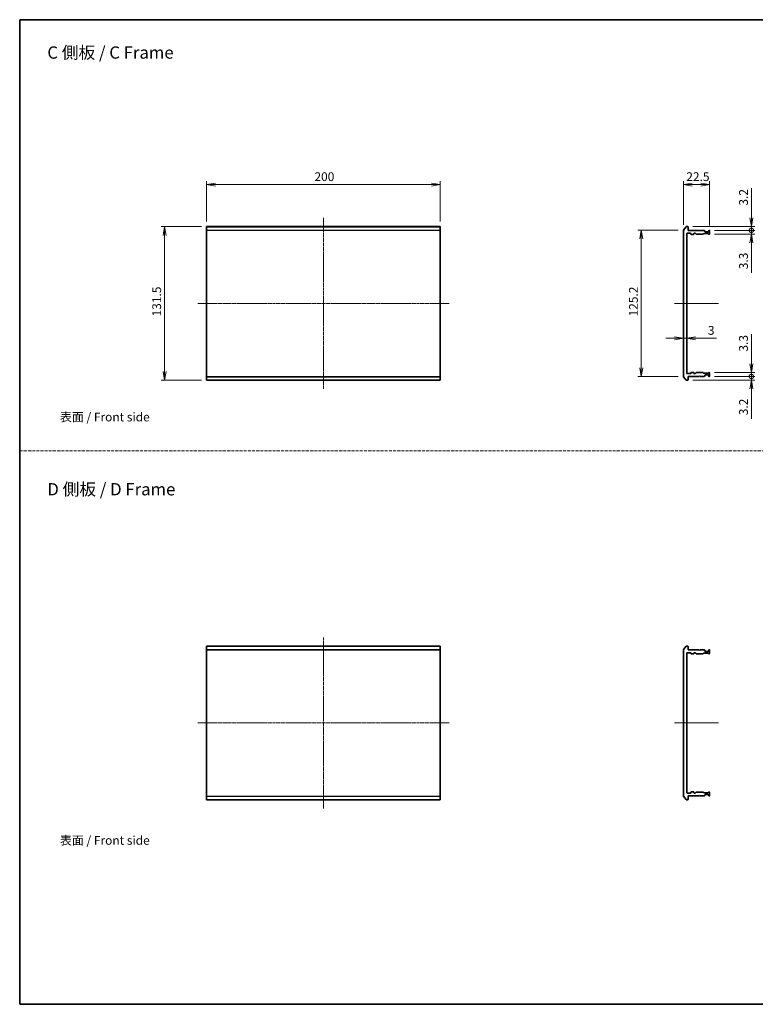
# Model space of a CAD drawing. Units: millimetres. Extents: x 7 to 8669, y 4 to 1409.
# Drawn here: x 2178 to 2807, y 4 to 847 of the extents above; entities that cross this region are included whole.
import ezdxf

# ---------------------------------------------------------------- set-up
doc = ezdxf.new("R2010")
doc.units = ezdxf.units.MM
doc.header["$LTSCALE"] = 0.5
doc.linetypes.add('CHAIN', pattern=[0.3543, 0.2362, -0.0295, 0.0591, -0.0295])
doc.linetypes.add('DASH_DOT', pattern=[0.37, 0.24, -0.06, 0.01, -0.06])
doc.layers.get('Defpoints').update_dxf_attribs({"lineweight": 25})
for name, color, linetype, lineweight in [('Border (ISO)', 7, 'Continuous', 35), ('Centerline (ISO)', 131, 'Continuous', 18), ('Dimension (ISO)', 7, 'Continuous', 18), ('Dimension (ISO) @ 1', 7, 'Continuous', 18), ('Sketch Geometry (ISO)', 7, 'Continuous', 18), ('Symbol (ISO)', 7, 'Continuous', 18), ('Visible (ISO)', 7, 'Continuous', 35), ('Visible Narrow (ISO)', 7, 'Continuous', 25)]:
    doc.layers.add(name, color=color, linetype=linetype, lineweight=lineweight)
doc.styles.add('Note Text (TK)', font='MS PGothic.ttf')
doc.dimstyles.new('Default - Method 1b (TK)', dxfattribs={"dimscale": 0.5, "dimtxt": 2.5, "dimasz": 2.5, "dimexe": 1, "dimexo": 1.5, "dimgap": 1, "dimtad": 1, "dimrnd": 1e-08, "dimdsep": 46, "dimtxsty": 'Note Text (TK)', "dimblk": 'OPEN', "dimcen": 0.09, "dimdle": 5, "dimclrd": 100, "dimclre": 100, "dimclrt": 7, "dimadec": 1, "dimazin": 1, "dimtfac": 1, "dimtmove": 0, "dimatfit": 3, "dimldrblk": 'OPEN', "dimfxl": 1, "dimtolj": 1, "dimlwd": -1, "dimlwe": -1, "dimarcsym": 0})

# ---------------------------------------------------------------- blocks, each defined once
blk = doc.blocks.new('図面枠 tk図枠')
at = {"layer": 'Border (ISO)'}
for p, q in [((14.5, 289), (405.5, 289)), ((14.5, 289), (14.5, 8)), ((405.5, 289), (405.5, 8)), ((14.5, 8), (405.5, 8))]:
    blk.add_line(p, q, dxfattribs=at)
blk = doc.blocks.new('_Open')
at = {"color": 0, "linetype": 'ByBlock', "lineweight": -2}
for p, q in [((-1, 0.17), (0, 0)), ((-1, -0.17), (0, 0)), ((0, 0), (-1, 0))]:
    blk.add_line(p, q, dxfattribs=at)
blk = doc.blocks.new('*D51')
at = {"layer": 'Defpoints', "color": 0}
for p in [(2337.76, 669.85), (2301.76, 538.35), (2337.76, 538.35)]:
    blk.add_point(p, dxfattribs=at)
at = {"layer": 'Dimension (ISO)', "color": 100}
for p, q in [((2333.26, 669.85), (2298.76, 669.85)), ((2301.76, 662.35), (2301.76, 545.85)), ((2333.26, 538.35), (2298.76, 538.35))]:
    blk.add_line(p, q, dxfattribs=at)
at = {"layer": 'Dimension (ISO)', "color": 100, "xscale": 7.5, "yscale": 7.5, "zscale": 7.5}
for p, rotation in [((2301.76, 669.85), 90), ((2301.76, 538.35), 270)]:
    blk.add_blockref('_Open', p, dxfattribs=dict(at, rotation=rotation))
at = {"layer": 'Dimension (ISO)', "color": 7, "insert": (2295.01, 592.93), "char_height": 7.5, "attachment_point": 4, "rotation": 90, "style": 'Note Text (TK)'}
blk.add_mtext('\\A1;131.5', dxfattribs=at)
blk = doc.blocks.new('*D52')
at = {"layer": 'Defpoints', "color": 0}
for p in [(2537.76, 705.85), (2337.76, 669.85), (2537.76, 669.85)]:
    blk.add_point(p, dxfattribs=at)
at = {"layer": 'Dimension (ISO)', "color": 100}
for p, q in [((2337.76, 674.35), (2337.76, 708.85)), ((2537.76, 674.35), (2537.76, 708.85)), ((2345.26, 705.85), (2530.26, 705.85))]:
    blk.add_line(p, q, dxfattribs=at)
at = {"layer": 'Dimension (ISO)', "color": 100, "xscale": 7.5, "yscale": 7.5, "zscale": 7.5, "rotation": 180}
blk.add_blockref('_Open', (2337.76, 705.85), dxfattribs=at)
at = {"layer": 'Dimension (ISO)', "color": 100, "xscale": 7.5, "yscale": 7.5, "zscale": 7.5}
blk.add_blockref('_Open', (2537.76, 705.85), dxfattribs=at)
at = {"layer": 'Dimension (ISO)', "color": 7, "insert": (2430.04, 712.6), "char_height": 7.5, "attachment_point": 4, "style": 'Note Text (TK)'}
blk.add_mtext('\\A1;200', dxfattribs=at)
blk = doc.blocks.new('*D53')
at = {"layer": 'Defpoints', "color": 0}
for p in [(2768.31, 705.85), (2745.81, 666.74), (2768.31, 666.35)]:
    blk.add_point(p, dxfattribs=at)
at = {"layer": 'Dimension (ISO)', "color": 100}
for p, q in [((2745.81, 671.24), (2745.81, 708.85)), ((2768.31, 670.85), (2768.31, 708.85)), ((2753.31, 705.85), (2760.81, 705.85))]:
    blk.add_line(p, q, dxfattribs=at)
at = {"layer": 'Dimension (ISO)', "color": 100, "xscale": 7.5, "yscale": 7.5, "zscale": 7.5, "rotation": 180}
blk.add_blockref('_Open', (2745.81, 705.85), dxfattribs=at)
at = {"layer": 'Dimension (ISO)', "color": 100, "xscale": 7.5, "yscale": 7.5, "zscale": 7.5}
blk.add_blockref('_Open', (2768.31, 705.85), dxfattribs=at)
at = {"layer": 'Dimension (ISO)', "color": 7, "insert": (2748.32, 712.6), "char_height": 7.5, "attachment_point": 4, "style": 'Note Text (TK)'}
blk.add_mtext('\\A1;22.5', dxfattribs=at)
blk = doc.blocks.new('*D54')
at = {"layer": 'Defpoints', "color": 0}
for p in [(2745.81, 666.74), (2709.81, 541.45), (2745.81, 541.45)]:
    blk.add_point(p, dxfattribs=at)
at = {"layer": 'Dimension (ISO)', "color": 100}
for p, q in [((2741.31, 666.74), (2706.81, 666.74)), ((2709.81, 659.24), (2709.81, 548.95)), ((2741.31, 541.45), (2706.81, 541.45))]:
    blk.add_line(p, q, dxfattribs=at)
at = {"layer": 'Dimension (ISO)', "color": 100, "xscale": 7.5, "yscale": 7.5, "zscale": 7.5}
for p, rotation in [((2709.81, 666.74), 90), ((2709.81, 541.45), 270)]:
    blk.add_blockref('_Open', p, dxfattribs=dict(at, rotation=rotation))
at = {"layer": 'Dimension (ISO)', "color": 7, "insert": (2703.06, 592.93), "char_height": 7.5, "attachment_point": 4, "rotation": 90, "style": 'Note Text (TK)'}
blk.add_mtext('\\A1;125.2', dxfattribs=at)
blk = doc.blocks.new('*D55')
at = {"layer": 'Defpoints', "color": 0}
for p in [(2745.81, 574.25), (2748.81, 574.25), (2748.81, 573.59)]:
    blk.add_point(p, dxfattribs=at)
at = {"layer": 'Dimension (ISO)', "color": 100}
for p, q in [((2738.31, 574.25), (2730.81, 574.25)), ((2745.81, 574.25), (2748.81, 574.25)), ((2756.31, 574.25), (2774.15, 574.25))]:
    blk.add_line(p, q, dxfattribs=at)
at = {"layer": 'Dimension (ISO)', "color": 100, "xscale": 7.5, "yscale": 7.5, "zscale": 7.5}
blk.add_blockref('_Open', (2745.81, 574.25), dxfattribs=at)
at = {"layer": 'Dimension (ISO)', "color": 100, "xscale": 7.5, "yscale": 7.5, "zscale": 7.5, "rotation": 180}
blk.add_blockref('_Open', (2748.81, 574.25), dxfattribs=at)
at = {"layer": 'Dimension (ISO)', "color": 7, "insert": (2766.81, 581), "char_height": 7.5, "attachment_point": 4, "style": 'Note Text (TK)'}
blk.add_mtext('\\A1;3', dxfattribs=at)
blk = doc.blocks.new('_DotSmall')
at = {"color": 0, "linetype": 'ByBlock', "const_width": 0.5}
blk.add_lwpolyline([(-0.0625, 0, 1), (0.0625, 0, 1)], format="xyb", close=True, dxfattribs=at)
blk = doc.blocks.new('*D43')
at = {"layer": 'Defpoints', "color": 0}
for p in [(2749.51, 669.85), (2768.01, 666.65), (2804.01, 669.85)]:
    blk.add_point(p, dxfattribs=at)
at = {"layer": 'Dimension (ISO)', "color": 100}
for p, q in [((2804.01, 677.35), (2804.01, 702.86)), ((2754.01, 669.85), (2807.01, 669.85)), ((2772.51, 666.65), (2807.01, 666.65)), ((2804.01, 666.65), (2804.01, 669.85)), ((2804.01, 666.65), (2804.01, 659.15))]:
    blk.add_line(p, q, dxfattribs=at)
at = {"layer": 'Dimension (ISO)', "color": 100, "xscale": 7.5, "yscale": 7.5, "zscale": 7.5}
for name, p, rotation in [('_Open', (2804.01, 669.85), 270), ('_DotSmall', (2804.01, 666.65), 90)]:
    blk.add_blockref(name, p, dxfattribs=dict(at, rotation=rotation))
at = {"layer": 'Dimension (ISO)', "color": 7, "insert": (2797.26, 687.85), "char_height": 7.5, "attachment_point": 4, "rotation": 90, "style": 'Note Text (TK)'}
blk.add_mtext('\\A1;3.2', dxfattribs=at)
blk = doc.blocks.new('*D44')
at = {"layer": 'Defpoints', "color": 0}
for p in [(2768.01, 666.65), (2804.01, 666.65), (2768.01, 663.35)]:
    blk.add_point(p, dxfattribs=at)
at = {"layer": 'Dimension (ISO)', "color": 100}
for p, q in [((2804.01, 666.65), (2804.01, 681.65)), ((2772.51, 666.65), (2807.01, 666.65)), ((2804.01, 666.65), (2804.01, 663.35)), ((2772.51, 663.35), (2807.01, 663.35)), ((2804.01, 655.85), (2804.01, 630.33))]:
    blk.add_line(p, q, dxfattribs=at)
at = {"layer": 'Dimension (ISO)', "color": 100, "xscale": 7.5, "yscale": 7.5, "zscale": 7.5}
for name, p, rotation in [('_DotSmall', (2804.01, 666.65), 270), ('_Open', (2804.01, 663.35), 90)]:
    blk.add_blockref(name, p, dxfattribs=dict(at, rotation=rotation))
at = {"layer": 'Dimension (ISO)', "color": 7, "insert": (2797.26, 633.33), "char_height": 7.5, "attachment_point": 4, "rotation": 90, "style": 'Note Text (TK)'}
blk.add_mtext('\\A1;3.3', dxfattribs=at)
blk = doc.blocks.new('*D45')
at = {"layer": 'Defpoints', "color": 0}
for p in [(2768.01, 541.55), (2749.51, 538.35), (2804.01, 538.35)]:
    blk.add_point(p, dxfattribs=at)
at = {"layer": 'Dimension (ISO)', "color": 100}
for p, q in [((2804.01, 541.55), (2804.01, 549.05)), ((2772.51, 541.55), (2807.01, 541.55)), ((2804.01, 541.55), (2804.01, 538.35)), ((2754.01, 538.35), (2807.01, 538.35)), ((2804.01, 530.85), (2804.01, 505.33))]:
    blk.add_line(p, q, dxfattribs=at)
at = {"layer": 'Dimension (ISO)', "color": 100, "xscale": 7.5, "yscale": 7.5, "zscale": 7.5}
for name, p, rotation in [('_DotSmall', (2804.01, 541.55), 270), ('_Open', (2804.01, 538.35), 90)]:
    blk.add_blockref(name, p, dxfattribs=dict(at, rotation=rotation))
at = {"layer": 'Dimension (ISO)', "color": 7, "insert": (2797.26, 508.33), "char_height": 7.5, "attachment_point": 4, "rotation": 90, "style": 'Note Text (TK)'}
blk.add_mtext('\\A1;3.2', dxfattribs=at)
blk = doc.blocks.new('*D46')
at = {"layer": 'Defpoints', "color": 0}
for p in [(2768.01, 544.85), (2768.01, 541.55), (2804.01, 541.55)]:
    blk.add_point(p, dxfattribs=at)
at = {"layer": 'Dimension (ISO)', "color": 100}
for p, q in [((2804.01, 552.35), (2804.01, 577.86)), ((2772.51, 544.85), (2807.01, 544.85)), ((2772.51, 541.55), (2807.01, 541.55)), ((2804.01, 541.55), (2804.01, 544.85)), ((2804.01, 541.55), (2804.01, 526.55))]:
    blk.add_line(p, q, dxfattribs=at)
at = {"layer": 'Dimension (ISO)', "color": 100, "xscale": 7.5, "yscale": 7.5, "zscale": 7.5}
for name, p, rotation in [('_Open', (2804.01, 544.85), 270), ('_DotSmall', (2804.01, 541.55), 90)]:
    blk.add_blockref(name, p, dxfattribs=dict(at, rotation=rotation))
at = {"layer": 'Dimension (ISO)', "color": 7, "insert": (2797.26, 562.85), "char_height": 7.5, "attachment_point": 4, "rotation": 90, "style": 'Note Text (TK)'}
blk.add_mtext('\\A1;3.3', dxfattribs=at)

msp = doc.modelspace()

# ---------------------------------------------------------------- linework, layer by layer
at = {"layer": 'Centerline (ISO)', "linetype": 'CHAIN', "ltscale": 23.990969}
for p, q in [((2437.75672, 677.34513), (2437.75672, 530.84513)), ((2330.25672, 604.09513), (2545.25672, 604.09513)), ((2437.75672, 318.18557), (2437.75672, 171.68557)), ((2330.25672, 244.93557), (2545.25672, 244.93557))]:
    msp.add_line(p, q, dxfattribs=at)
at = {"layer": 'Centerline (ISO)', "linetype": 'CHAIN', "ltscale": 13.889993}
for p, q in [((2738.30526, 604.09513), (2775.80526, 604.09513)), ((2738.30526, 244.93557), (2775.80526, 244.93557))]:
    msp.add_line(p, q, dxfattribs=at)
at = {"layer": 'Sketch Geometry (ISO)', "color": 4, "linetype": 'DASH_DOT', "lineweight": 18, "ltscale": 19.164619}
msp.add_line((2177.9346, 478.00001), (3347.9346, 478.00001), dxfattribs=at)
at = {"layer": 'Visible (ISO)'}
for p, q in [((2337.75672, 669.84513), (2337.75672, 669.73719)), ((2337.75672, 669.84513), (2537.75672, 669.84513)), ((2337.75672, 666.92857), (2337.75672, 669.73719)), ((2337.75672, 666.92857), (2337.75672, 666.73652)), ((2337.75672, 541.45375), (2337.75672, 666.73652)), ((2537.75672, 669.73719), (2537.75672, 669.84513)), ((2537.75672, 669.73719), (2537.75672, 666.92857)), ((2537.75672, 666.73652), (2537.75672, 666.92857)), ((2537.75672, 666.73652), (2537.75672, 541.45375)), ((2745.80526, 666.73652), (2745.80526, 541.45375)), ((2748.21531, 669.73719), (2745.8748, 666.92857)), ((2749.50526, 669.84513), (2748.44578, 669.84513)), ((2749.80526, 666.64513), (2749.80526, 669.54513)), ((2759.30526, 666.64513), (2749.80526, 666.64513)), ((2759.80526, 666.14513), (2759.30526, 666.64513)), ((2760.30526, 666.64513), (2759.80526, 666.14513)), ((2763.681, 666.64513), (2760.30526, 666.64513)), ((2764.2174, 666.233), (2763.89313, 666.55726)), ((2764.30526, 665.64513), (2764.30526, 666.02087)), ((2767.30526, 666.02087), (2767.30526, 665.64513)), ((2767.7174, 666.55726), (2767.39313, 666.233)), ((2768.00526, 666.64513), (2767.92953, 666.64513)), ((2768.30526, 663.64513), (2768.30526, 666.34513)), ((2748.80526, 544.34513), (2748.80526, 663.84513)), ((2749.10526, 664.14513), (2752.00526, 664.14513)), ((2752.30526, 663.84513), (2752.30526, 663.44513)), ((2752.60526, 663.14513), (2754.50526, 663.14513)), ((2754.80526, 663.44513), (2754.80526, 663.84513)), ((2755.10526, 664.14513), (2755.931, 664.14513)), ((2756.14313, 664.05726), (2756.7674, 663.433)), ((2756.97953, 663.34513), (2762.631, 663.34513)), ((2762.84313, 663.433), (2763.1674, 663.75726)), ((2763.37953, 663.84513), (2766.881, 663.84513)), ((2767.00526, 665.34513), (2764.60526, 665.34513)), ((2767.09313, 663.75726), (2767.4174, 663.433)), ((2767.62953, 663.34513), (2768.00526, 663.34513)), ((2337.75672, 541.45375), (2337.75672, 541.26169)), ((2337.75672, 538.45308), (2337.75672, 541.26169)), ((2537.75672, 541.26169), (2537.75672, 541.45375)), ((2537.75672, 541.26169), (2537.75672, 538.45308)), ((2745.8748, 541.26169), (2748.21531, 538.45308)), ((2752.00526, 544.04513), (2749.10526, 544.04513)), ((2749.80526, 541.54513), (2759.30526, 541.54513)), ((2749.80526, 538.64513), (2749.80526, 541.54513)), ((2752.30526, 544.74513), (2752.30526, 544.34513)), ((2754.50526, 545.04513), (2752.60526, 545.04513)), ((2754.80526, 544.34513), (2754.80526, 544.74513)), ((2755.931, 544.04513), (2755.10526, 544.04513)), ((2756.7674, 544.75726), (2756.14313, 544.133)), ((2762.631, 544.84513), (2756.97953, 544.84513)), ((2759.30526, 541.54513), (2759.80526, 542.04513)), ((2759.80526, 542.04513), (2760.30526, 541.54513)), ((2760.30526, 541.54513), (2763.681, 541.54513)), ((2763.1674, 544.433), (2762.84313, 544.75726)), ((2766.881, 544.34513), (2763.37953, 544.34513)), ((2763.89313, 541.633), (2764.2174, 541.95726)), ((2764.30526, 542.1694), (2764.30526, 542.54513)), ((2764.60526, 542.84513), (2767.00526, 542.84513)), ((2767.4174, 544.75726), (2767.09313, 544.433)), ((2767.30526, 542.54513), (2767.30526, 542.1694)), ((2767.39313, 541.95726), (2767.7174, 541.633)), ((2768.00526, 544.84513), (2767.62953, 544.84513)), ((2767.92953, 541.54513), (2768.00526, 541.54513)), ((2768.30526, 541.84513), (2768.30526, 544.54513)), ((2337.75672, 538.45308), (2337.75672, 538.34513)), ((2337.75672, 538.34513), (2537.75672, 538.34513)), ((2537.75672, 538.34513), (2537.75672, 538.45308)), ((2748.44578, 538.34513), (2749.50526, 538.34513)), ((2337.75672, 310.68557), (2337.75672, 310.57763)), ((2337.75672, 310.68557), (2537.75672, 310.68557)), ((2337.75672, 307.76901), (2337.75672, 310.57763)), ((2337.75672, 307.76901), (2337.75672, 307.57696)), ((2337.75672, 182.29419), (2337.75672, 307.57696)), ((2537.75672, 310.57763), (2537.75672, 310.68557)), ((2537.75672, 310.57763), (2537.75672, 307.76901)), ((2537.75672, 307.57696), (2537.75672, 307.76901)), ((2537.75672, 307.57696), (2537.75672, 182.29419)), ((2745.80526, 307.57696), (2745.80526, 182.29419)), ((2748.21531, 310.57763), (2745.8748, 307.76901)), ((2749.50526, 310.68557), (2748.44578, 310.68557)), ((2748.80526, 185.18557), (2748.80526, 304.68557)), ((2749.10526, 304.98557), (2752.00526, 304.98557)), ((2749.80526, 307.48557), (2749.80526, 310.38557)), ((2759.30526, 307.48557), (2749.80526, 307.48557)), ((2752.30526, 304.68557), (2752.30526, 304.28557)), ((2752.60526, 303.98557), (2754.50526, 303.98557)), ((2754.80526, 304.28557), (2754.80526, 304.68557)), ((2755.10526, 304.98557), (2755.931, 304.98557)), ((2756.14313, 304.8977), (2756.7674, 304.27344)), ((2756.97953, 304.18557), (2762.631, 304.18557)), ((2759.80526, 306.98557), (2759.30526, 307.48557)), ((2760.30526, 307.48557), (2759.80526, 306.98557)), ((2763.681, 307.48557), (2760.30526, 307.48557)), ((2762.84313, 304.27344), (2763.1674, 304.5977)), ((2763.37953, 304.68557), (2766.881, 304.68557)), ((2764.2174, 307.07344), (2763.89313, 307.3977)), ((2764.30526, 306.48557), (2764.30526, 306.86131)), ((2767.00526, 306.18557), (2764.60526, 306.18557)), ((2767.09313, 304.5977), (2767.4174, 304.27344)), ((2767.30526, 306.86131), (2767.30526, 306.48557)), ((2767.7174, 307.3977), (2767.39313, 307.07344)), ((2767.62953, 304.18557), (2768.00526, 304.18557)), ((2768.00526, 307.48557), (2767.92953, 307.48557)), ((2768.30526, 304.48557), (2768.30526, 307.18557)), ((2752.30526, 185.58557), (2752.30526, 185.18557)), ((2754.50526, 185.88557), (2752.60526, 185.88557)), ((2754.80526, 185.18557), (2754.80526, 185.58557)), ((2756.7674, 185.5977), (2756.14313, 184.97344)), ((2762.631, 185.68557), (2756.97953, 185.68557)), ((2763.1674, 185.27344), (2762.84313, 185.5977)), ((2767.4174, 185.5977), (2767.09313, 185.27344)), ((2768.00526, 185.68557), (2767.62953, 185.68557)), ((2337.75672, 182.29419), (2337.75672, 182.10213)), ((2337.75672, 179.29352), (2337.75672, 182.10213)), ((2337.75672, 179.29352), (2337.75672, 179.18557)), ((2337.75672, 179.18557), (2537.75672, 179.18557)), ((2537.75672, 182.10213), (2537.75672, 182.29419)), ((2537.75672, 182.10213), (2537.75672, 179.29352)), ((2537.75672, 179.18557), (2537.75672, 179.29352)), ((2745.8748, 182.10213), (2748.21531, 179.29352)), ((2748.44578, 179.18557), (2749.50526, 179.18557)), ((2752.00526, 184.88557), (2749.10526, 184.88557)), ((2749.80526, 182.38557), (2759.30526, 182.38557)), ((2749.80526, 179.48557), (2749.80526, 182.38557)), ((2755.931, 184.88557), (2755.10526, 184.88557)), ((2759.30526, 182.38557), (2759.80526, 182.88557)), ((2759.80526, 182.88557), (2760.30526, 182.38557)), ((2760.30526, 182.38557), (2763.681, 182.38557)), ((2766.881, 185.18557), (2763.37953, 185.18557)), ((2763.89313, 182.47344), (2764.2174, 182.7977)), ((2764.30526, 183.00984), (2764.30526, 183.38557)), ((2764.60526, 183.68557), (2767.00526, 183.68557)), ((2767.30526, 183.38557), (2767.30526, 183.00984)), ((2767.39313, 182.7977), (2767.7174, 182.47344)), ((2767.92953, 182.38557), (2768.00526, 182.38557)), ((2768.30526, 182.68557), (2768.30526, 185.38557))]:
    msp.add_line(p, q, dxfattribs=at)
for centre, start, end in [((2746.10526, 666.73652), 140.19442891, 180), ((2748.44578, 669.54513), 90, 140.19442891), ((2749.50526, 669.54513), 0, 90), ((2763.681, 666.34513), 45, 90), ((2764.00526, 666.02087), 0, 45), ((2767.60526, 666.02087), 135, 180), ((2767.92953, 666.34513), 90, 135), ((2768.00526, 666.34513), 0, 90), ((2749.10526, 663.84513), 90, 180), ((2752.00526, 663.84513), 0, 90), ((2752.60526, 663.44513), 180, 270), ((2754.50526, 663.44513), 270, 0), ((2755.10526, 663.84513), 90, 180), ((2755.931, 663.84513), 45, 90), ((2756.97953, 663.64513), 225, 270), ((2762.631, 663.64513), 270, 315), ((2763.37953, 663.54513), 90, 135), ((2764.60526, 665.64513), 180, 270), ((2766.881, 663.54513), 45, 90), ((2767.00526, 665.64513), 270, 0), ((2767.62953, 663.64513), 225, 270), ((2768.00526, 663.64513), 270, 0), ((2746.10526, 541.45375), 180, 219.80557109), ((2749.10526, 544.34513), 180, 270), ((2752.00526, 544.34513), 270, 0), ((2752.60526, 544.74513), 90, 180), ((2754.50526, 544.74513), 0, 90), ((2755.10526, 544.34513), 180, 270), ((2755.931, 544.34513), 270, 315), ((2756.97953, 544.54513), 90, 135), ((2762.631, 544.54513), 45, 90), ((2763.37953, 544.64513), 225, 270), ((2763.681, 541.84513), 270, 315), ((2764.00526, 542.1694), 315, 0), ((2764.60526, 542.54513), 90, 180), ((2766.881, 544.64513), 270, 315), ((2767.00526, 542.54513), 0, 90), ((2767.60526, 542.1694), 180, 225), ((2767.62953, 544.54513), 90, 135), ((2767.92953, 541.84513), 225, 270), ((2768.00526, 544.54513), 0, 90), ((2768.00526, 541.84513), 270, 0), ((2748.44578, 538.64513), 219.80557109, 270), ((2749.50526, 538.64513), 270, 0), ((2746.10526, 307.57696), 140.19442891, 180), ((2748.44578, 310.38557), 90, 140.19442891), ((2749.10526, 304.68557), 90, 180), ((2749.50526, 310.38557), 0, 90), ((2752.00526, 304.68557), 0, 90), ((2752.60526, 304.28557), 180, 270), ((2754.50526, 304.28557), 270, 0), ((2755.10526, 304.68557), 90, 180), ((2755.931, 304.68557), 45, 90), ((2756.97953, 304.48557), 225, 270), ((2762.631, 304.48557), 270, 315), ((2763.37953, 304.38557), 90, 135), ((2763.681, 307.18557), 45, 90), ((2764.00526, 306.86131), 0, 45), ((2764.60526, 306.48557), 180, 270), ((2766.881, 304.38557), 45, 90), ((2767.00526, 306.48557), 270, 0), ((2767.60526, 306.86131), 135, 180), ((2767.62953, 304.48557), 225, 270), ((2767.92953, 307.18557), 90, 135), ((2768.00526, 307.18557), 0, 90), ((2768.00526, 304.48557), 270, 0), ((2752.60526, 185.58557), 90, 180), ((2754.50526, 185.58557), 0, 90), ((2756.97953, 185.38557), 90, 135), ((2762.631, 185.38557), 45, 90), ((2767.62953, 185.38557), 90, 135), ((2768.00526, 185.38557), 0, 90), ((2746.10526, 182.29419), 180, 219.80557109), ((2748.44578, 179.48557), 219.80557109, 270), ((2749.10526, 185.18557), 180, 270), ((2749.50526, 179.48557), 270, 0), ((2752.00526, 185.18557), 270, 0), ((2755.10526, 185.18557), 180, 270), ((2755.931, 185.18557), 270, 315), ((2763.37953, 185.48557), 225, 270), ((2763.681, 182.68557), 270, 315), ((2764.00526, 183.00984), 315, 0), ((2764.60526, 183.38557), 90, 180), ((2766.881, 185.48557), 270, 315), ((2767.00526, 183.38557), 0, 90), ((2767.60526, 183.00984), 180, 225), ((2767.92953, 182.68557), 225, 270), ((2768.00526, 182.68557), 270, 0)]:
    msp.add_arc(centre, 0.3, start, end, dxfattribs=at)
at = {"layer": 'Visible Narrow (ISO)'}
for p, q in [((2337.75672, 669.73719), (2537.75672, 669.73719)), ((2337.75672, 666.92857), (2537.75672, 666.92857)), ((2337.75672, 666.73652), (2537.75672, 666.73652)), ((2337.75672, 541.45375), (2537.75672, 541.45375)), ((2337.75672, 541.26169), (2537.75672, 541.26169)), ((2337.75672, 538.45308), (2537.75672, 538.45308)), ((2337.75672, 310.57763), (2537.75672, 310.57763)), ((2337.75672, 307.76901), (2537.75672, 307.76901)), ((2337.75672, 307.57696), (2537.75672, 307.57696)), ((2337.75672, 182.29419), (2537.75672, 182.29419)), ((2337.75672, 182.10213), (2537.75672, 182.10213)), ((2337.75672, 179.29352), (2537.75672, 179.29352))]:
    msp.add_line(p, q, dxfattribs=at)

# ---------------------------------------------------------------- block references
at = {"xscale": 3, "yscale": 3, "zscale": 3}
msp.add_blockref('図面枠 tk図枠', (2134.25, -20), dxfattribs=at)

# ---------------------------------------------------------------- texts
at = {"layer": 'Symbol (ISO)', "color": 7, "attachment_point": 4, "line_spacing_factor": 1.5, "style": 'Note Text (TK)'}
for s, insert, char_height in [('\\fＭＳ Ｐゴシック|b0|i0;{\\H10.5000;C 側板 / C Frame}', (2201.40668, 818.88677), 10.4999998), ('\\fＭＳ Ｐゴシック|b0|i0;表面 / Front side', (2212.16884, 506.84122), 7.5), ('\\fＭＳ Ｐゴシック|b0|i0;{\\H10.5000;D 側板 / D Frame}', (2201.40668, 444.9916), 10.4999998), ('\\fＭＳ Ｐゴシック|b0|i0;表面 / Front side', (2212.16884, 144.34744), 7.5)]:
    msp.add_mtext(s, dxfattribs=dict(at, insert=insert, char_height=char_height))

# ---------------------------------------------------------------- dimensions: what is measured, and where the dimension line sits
at = {"layer": 'Dimension (ISO) @ 1', "color": 100}
for base, p1, p2, angle, override, picture, middle in [((2537.75672, 705.84513), (2337.75672, 669.84513), (2537.75672, 669.84513), 180, {"dimscale": 1, "dimtxt": 7.5, "dimasz": 7.5, "dimexe": 3, "dimexo": 4.5, "dimgap": 3, "dimdec": 2, "dimcen": 0.27, "dimtol": 0, "dimlim": 0, "dimtp": 0, "dimtm": 0, "dimtdec": 2, "dimtix": 0, "dimtofl": 0, "dimtmove": 0, "dimatfit": 1}, '*D52', (2437.75672, 705.84513)), ((2768.30526, 705.84513), (2745.80526, 666.73652), (2768.30526, 666.34513), 180, {"dimscale": 1, "dimtxt": 7.5, "dimasz": 7.5, "dimexe": 3, "dimexo": 4.5, "dimgap": 3, "dimdec": 2, "dimcen": 0.27, "dimtol": 0, "dimlim": 0, "dimtp": 0, "dimtm": 0, "dimtdec": 2, "dimtix": 0, "dimtofl": 0, "dimtmove": 0, "dimatfit": 1}, '*D53', (2757.05526, 705.84513)), ((2804.00526, 669.84513), (2768.00526, 666.64513), (2749.50526, 669.84513), 270, {"dimscale": 1, "dimtxt": 7.5, "dimasz": 7.5, "dimexe": 3, "dimexo": 4.5, "dimgap": 3, "dimdec": 2, "dimblk1": 'DotSmall', "dimsah": 1, "dimcen": 0.27, "dimdle": 0, "dimtol": 0, "dimlim": 0, "dimtp": 0, "dimtm": 0, "dimtdec": 2, "dimtix": 0, "dimtofl": 1, "dimtmove": 0, "dimatfit": 1}, '*D43', (2804.00526, 693.85366)), ((2804.00526, 666.64513), (2768.00526, 663.34513), (2768.00526, 666.64513), 270, {"dimscale": 1, "dimtxt": 7.5, "dimasz": 7.5, "dimexe": 3, "dimexo": 4.5, "dimgap": 3, "dimdec": 2, "dimblk2": 'DotSmall', "dimsah": 1, "dimcen": 0.27, "dimdle": 0, "dimtol": 0, "dimlim": 0, "dimtp": 0, "dimtm": 0, "dimtdec": 2, "dimtix": 0, "dimtofl": 1, "dimtmove": 0, "dimatfit": 1}, '*D44', (2804.00526, 639.33661)), ((2301.75672, 538.34513), (2337.75672, 669.84513), (2337.75672, 538.34513), 270, {"dimscale": 1, "dimtxt": 7.5, "dimasz": 7.5, "dimexe": 3, "dimexo": 4.5, "dimgap": 3, "dimdec": 2, "dimcen": 0.27, "dimtol": 0, "dimlim": 0, "dimtp": 0, "dimtm": 0, "dimtdec": 2, "dimtix": 0, "dimtofl": 0, "dimtmove": 0, "dimatfit": 1}, '*D51', (2301.75672, 604.09513)), ((2748.80526, 574.24723), (2745.80526, 574.24723), (2748.80526, 573.59247), 180, {"dimscale": 1, "dimtxt": 7.5, "dimasz": 7.5, "dimexe": 3, "dimexo": 4.5, "dimgap": 3, "dimdec": 2, "dimcen": 0.27, "dimse1": 1, "dimse2": 1, "dimtol": 0, "dimlim": 0, "dimtp": 0, "dimtm": 0, "dimtdec": 2, "dimtix": 0, "dimtofl": 1, "dimtmove": 0, "dimatfit": 1}, '*D55', (2768.97856, 574.24723)), ((2804.00526, 541.54513), (2768.00526, 544.84513), (2768.00526, 541.54513), 90, {"dimscale": 1, "dimtxt": 7.5, "dimasz": 7.5, "dimexe": 3, "dimexo": 4.5, "dimgap": 3, "dimdec": 2, "dimblk2": 'DotSmall', "dimsah": 1, "dimcen": 0.27, "dimdle": 0, "dimtol": 0, "dimlim": 0, "dimtp": 0, "dimtm": 0, "dimtdec": 2, "dimtix": 0, "dimtofl": 1, "dimtmove": 0, "dimatfit": 1}, '*D46', (2804.00526, 568.85366)), ((2804.00526, 538.34513), (2768.00526, 541.54513), (2749.50526, 538.34513), 90, {"dimscale": 1, "dimtxt": 7.5, "dimasz": 7.5, "dimexe": 3, "dimexo": 4.5, "dimgap": 3, "dimdec": 2, "dimblk1": 'DotSmall', "dimsah": 1, "dimcen": 0.27, "dimdle": 0, "dimtol": 0, "dimlim": 0, "dimtp": 0, "dimtm": 0, "dimtdec": 2, "dimtix": 0, "dimtofl": 1, "dimtmove": 0, "dimatfit": 1}, '*D45', (2804.00526, 514.33661))]:
    dim = msp.add_linear_dim(base=base, p1=p1, p2=p2, angle=angle, dimstyle='Default - Method 1b (TK)', override=override, dxfattribs=at)
    dim.commit()
    dim.dimension.update_dxf_attribs({"geometry": picture, "text_midpoint": middle, "dimtype": 128})
dim = msp.add_linear_dim(base=(2709.80526, 541.45375), p1=(2745.80526, 666.73652), p2=(2745.80526, 541.45375), angle=90, text='125.2', dimstyle='Default - Method 1b (TK)', override={"dimscale": 1, "dimtxt": 7.5, "dimasz": 7.5, "dimexe": 3, "dimexo": 4.5, "dimgap": 3, "dimcen": 0.27, "dimtix": 0, "dimtofl": 0, "dimtmove": 0, "dimatfit": 1}, dxfattribs=at)
dim.commit()
dim.dimension.update_dxf_attribs({"geometry": '*D54', "text_midpoint": (2709.80526, 604.09513), "dimtype": 128})

doc.saveas('drawing.dxf')
